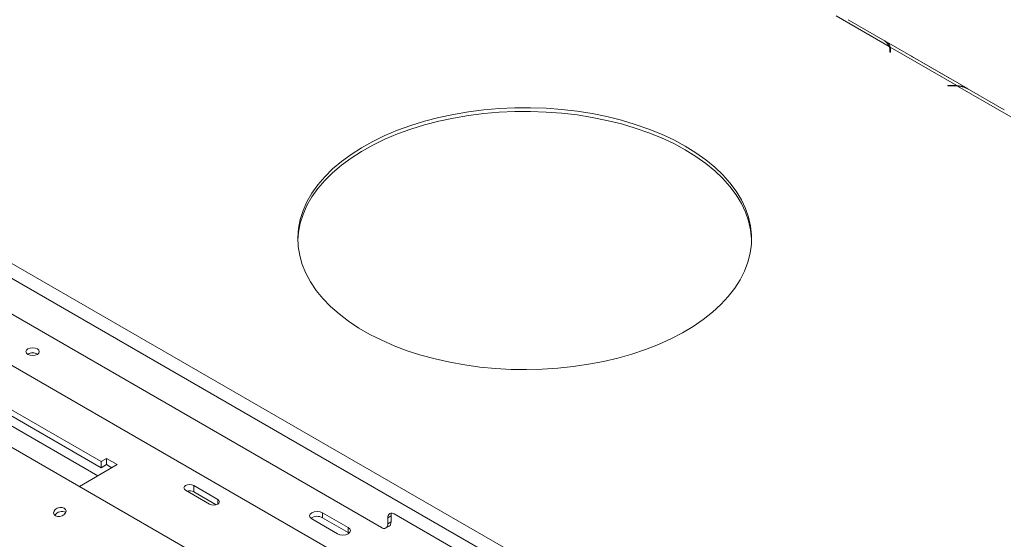
# Model space of a CAD drawing. Units: millimetres. Extents: x 78 to 5361, y 50 to 4142.
# Drawn here: x 4581 to 5046, y 1003 to 1249 of the extents above; entities that cross this region are included whole.
import ezdxf

# ---------------------------------------------------------------- set-up
doc = ezdxf.new("R2010")
doc.units = ezdxf.units.MM
doc.header["$LTSCALE"] = 20

msp = doc.modelspace()

# ---------------------------------------------------------------- linework, layer by layer
at = {"color": 7, "linetype": 'Continuous', "lineweight": 15}
for p, q in [((3367.4724384, 1831.493537), (4991.79773, 893.7905058)), ((3364.4419808, 1826.2446305), (4988.7672724, 888.5415992)), ((4910.0746575, 854.1653276), (3302.6795225, 1782.0947875)), ((4329.1376608, 1252.4236088), (4751.3814244, 1008.6674726)), ((4991.2228311, 1235.8427434), (4966.1004276, 1250.3455983)), ((4971.7629213, 1248.5626619), (4988.1343601, 1239.1116314)), ((4306.9101052, 1241.0472739), (4750.0641085, 985.2199131)), ((5028.3903678, 1215.8355031), (4988.8197803, 1238.6791171)), ((4991.4817112, 1234.4464422), (4991.4817112, 1233.1655264)), ((4991.4817112, 1233.1655264), (4991.7674255, 1233.1655264)), ((5023.0945668, 1217.4435821), (4991.6053565, 1235.6219162)), ((4991.6053565, 1235.6219162), (4991.6053565, 1233.8721859)), ((4991.7674255, 1233.1655264), (4991.7674255, 1234.5147623)), ((5018.5661387, 1221.5434124), (5002.1946999, 1230.9944429)), ((5021.1767122, 1217.5371425), (5018.8395136, 1217.5371425)), ((5018.8395136, 1217.5371425), (5018.8395136, 1217.3722031)), ((5018.8395136, 1217.3722031), (5021.0583654, 1217.3722031)), ((5023.0945668, 1217.1148084), (5023.0945668, 1217.4435821)), ((5048.5994957, 1202.7199), (5023.4770922, 1217.2227549)), ((5029.1395858, 1215.4398185), (5045.5110246, 1205.988788)), ((4619.0473235, 1039.8609418), (4441.2604757, 1142.4951044)), ((4619.0473235, 1036.9447246), (4441.2604757, 1139.5788872)), ((4608.7772073, 1028.1006433), (4626.6234676, 1038.4030701)), ((4621.5727049, 1041.3188134), (4619.0473235, 1039.8609418)), ((4619.0473235, 1039.8609418), (4619.0473235, 1036.9447246)), ((4621.5727049, 1038.4025962), (4619.0473235, 1036.9447246)), ((4626.6234676, 1038.4030701), (4621.5727049, 1041.3188134)), ((4621.5727049, 1038.4025962), (4621.5727049, 1041.3188134)), ((4624.0976758, 1036.9449616), (4621.5727049, 1038.4025962)), ((4674.1006372, 1021.9604036), (4662.7906105, 1028.4895431)), ((4662.7906105, 1025.5733259), (4662.7906105, 1028.4895431)), ((4658.948349, 1026.2714527), (4670.2583757, 1019.7423133)), ((4673.3983388, 1019.4496147), (4662.7906105, 1025.5733259)), ((4723.5909998, 1015.6556931), (4735.7128304, 1008.6579093)), ((4723.5909998, 1013.3227194), (4723.5909998, 1015.6556931)), ((4755.9271109, 1014.2084274), (4754.4118821, 1013.3337044)), ((4755.9271109, 1011.2922102), (4755.9271109, 1014.2084274)), ((4875.6301874, 946.8553269), (4757.4423397, 1015.0837191)), ((4730.6620677, 1005.7421661), (4718.5402371, 1012.7399499)), ((4735.7128304, 1006.3249356), (4723.5909998, 1013.3227194)), ((4753.5241074, 1008.4552952), (4755.0393362, 1009.3300182)), ((4754.4118821, 1013.3337044), (4754.4118821, 1010.4174872)), ((4754.4118821, 1010.4174872), (4755.9271109, 1011.2922102)), ((4735.7128304, 1006.3249356), (4735.7128304, 1008.6579093)), ((4736.1322992, 1006.0335508), (4735.7128304, 1006.3249356))]:
    msp.add_line(p, q, dxfattribs=at)
at = {"color": 8, "linetype": 'Continuous', "lineweight": 15}
for p, q in [((4991.6054576, 1233.8718432), (4991.4817112, 1233.9432805)), ((5002.1630843, 1230.9761916), (5002.1946999, 1230.9944429)), ((5018.5345232, 1221.5251612), (5018.5661387, 1221.5434124)), ((5021.1767122, 1217.3718494), (5021.1767122, 1217.5371425)), ((4617.5310275, 1033.1541162), (4432.168446, 1140.1616567)), ((4674.1006372, 1019.7423133), (4674.1006372, 1021.9604036))]:
    msp.add_line(p, q, dxfattribs=at)
at = {"color": 7, "linetype": 'Continuous', "lineweight": 15, "flags": 128}
for points in [[(5002.1946999, 1230.9944429), (5001.6172367, 1231.3039497), (5001.4806258, 1231.3701666)], [(5019.2802128, 1221.0946837), (5019.1436018, 1221.1861945), (5018.5661387, 1221.5434124)], [(4894.8189682, 1188.8613463), (4889.4115808, 1191.7745419), (4883.6689243, 1194.4654322), (4877.6183651, 1196.9211937), (4871.2887368, 1199.1301238), (4864.710203, 1201.0816958), (4857.9141134, 1202.7666096), (4850.9328545, 1204.1768358), (4843.7996952, 1205.3056541), (4836.5486281, 1206.1476851), (4829.214208, 1206.6989161), (4821.8313867, 1206.9567203), (4814.4353467, 1206.9198692), (4807.0613335, 1206.5885383), (4799.7444876, 1205.9643066), (4792.5196771, 1205.0501489), (4785.4213316, 1203.8504214), (4778.4832778, 1202.3708416), (4771.7385789, 1200.6184601), (4765.2193763, 1198.601628), (4758.956737, 1196.3299564), (4752.9805053, 1193.8142707), (4747.3191607, 1191.0665595), (4741.9996821, 1188.0999167), (4737.0474192, 1184.9284798), (4732.4859719, 1181.5673622), (4728.3370774, 1178.032581), (4724.6205072, 1174.3409812), (4721.3539724, 1170.5101549), (4718.5530395, 1166.5583577), (4716.2310563, 1162.5044217), (4714.3990881, 1158.3676658), (4713.0658649, 1154.1678035), (4712.2377404, 1149.9248491), (4711.9186607, 1145.6590221), (4712.1101465, 1141.3906512), (4712.8112853, 1137.1400772), (4714.0187359, 1132.9275558), (4715.7267441, 1128.7731618), (4717.9271705, 1124.6966927), (4720.6095292, 1120.7175747), (4723.7610374, 1116.8547702), (4727.3666767, 1113.1266871), (4731.4092648, 1109.5510915), (4735.8695367, 1106.1450227), (4740.7262373, 1102.9247122), (4745.9562221, 1099.9055062), (4751.5345679, 1097.1017926), (4757.4346914, 1094.5269325), (4763.6284758, 1092.1931961), (4770.0864049, 1090.1117048), (4776.7777036, 1088.2923778), (4783.670485, 1086.7438851), (4790.7319017, 1085.473606), (4797.928303, 1084.4875938), (4805.2253946, 1083.7905475), (4812.5884026, 1083.3857887), (4819.982239, 1083.2752462), (4827.3716687, 1083.459447), (4834.7214777, 1083.9375132), (4841.9966408, 1084.7071665), (4849.1624887, 1085.7647393), (4856.1848726, 1087.1051916), (4863.0303279, 1088.7221358), (4869.6662328, 1090.6078662), (4876.0609641, 1092.7533965), (4882.1840481, 1095.1485023), (4888.0063055, 1097.7817698), (4893.4999905, 1100.6406503), (4898.6389233, 1103.7115199), (4903.3986146, 1106.9797446), (4907.7563821, 1110.4297497), (4911.6914592, 1114.0450944), (4915.1850934, 1117.8085499), (4918.220636, 1121.7021818), (4920.7836212, 1125.7074349), (4922.8618353, 1129.8052226), (4924.4453745, 1133.9760169), (4925.5266927, 1138.1999421), (4926.1006368, 1142.4568694), (4926.1644718, 1146.7265124), (4925.7178933, 1150.9885244), (4924.7630297, 1155.222595), (4923.3044312, 1159.4085469), (4921.3490488, 1163.5264322), (4918.9062006, 1167.5566271), (4915.9875281, 1171.4799261), (4912.6069399, 1175.2776328), (4908.7805462, 1178.9316495), (4904.5265815, 1182.424563), (4899.8653178, 1185.739728), (4894.8189682, 1188.8613463)], [(4894.8189682, 1187.111616), (4889.4115808, 1190.0248116), (4883.6689243, 1192.7157019), (4877.6183651, 1195.1714634), (4871.2887368, 1197.3803935), (4864.710203, 1199.3319655), (4857.9141134, 1201.0168793), (4850.9328545, 1202.4271055), (4843.7996952, 1203.5559238), (4836.5486281, 1204.3979547), (4829.214208, 1204.9491858), (4821.8313867, 1205.20699), (4814.4353467, 1205.1701389), (4807.0613335, 1204.838808), (4799.7444876, 1204.2145763), (4792.5196771, 1203.3004186), (4785.4213316, 1202.1006911), (4778.4832778, 1200.6211112), (4771.7385789, 1198.8687298), (4765.2193763, 1196.8518977), (4758.956737, 1194.580226), (4752.9805053, 1192.0645404), (4747.3191607, 1189.3168291), (4741.9996821, 1186.3501864), (4737.0474192, 1183.1787495), (4732.4859719, 1179.8176319), (4728.3370774, 1176.2828507), (4724.6205072, 1172.5912509), (4721.3539724, 1168.7604246), (4718.5530395, 1164.8086274), (4716.2310563, 1160.7546914), (4714.3990881, 1156.6179355), (4713.0658649, 1152.4180732), (4712.2377404, 1148.1751187), (4711.9253885, 1144.2503323)], [(4926.1896662, 1144.2503323), (4926.1644718, 1144.9767821), (4925.7178933, 1149.2387941), (4924.7630297, 1153.4728647), (4923.3044312, 1157.6588166), (4921.3490488, 1161.7767018), (4918.9062006, 1165.8068968), (4915.9875281, 1169.7301958), (4912.6069399, 1173.5279025), (4908.7805462, 1177.1819192), (4904.5265815, 1180.6748327), (4899.8653178, 1183.9899977), (4894.8189682, 1187.111616)], [(4588.9376657, 1093.0395192), (4589.6189514, 1092.4509072), (4589.8581872, 1091.7565921), (4589.6189514, 1091.062277), (4588.9376657, 1090.4736651), (4587.9180494, 1090.0803672), (4586.7153301, 1089.9422593), (4585.5126107, 1090.0803672), (4584.4929945, 1090.4736651), (4583.8117087, 1091.062277), (4583.5724729, 1091.7565921), (4583.8117087, 1092.4509072), (4584.4929945, 1093.0395192), (4585.5126107, 1093.4328171), (4586.7153301, 1093.5709249), (4587.9180494, 1093.4328171), (4588.9376657, 1093.0395192)], [(4662.7906105, 1028.4895431), (4661.9091882, 1028.8295352), (4660.8694798, 1028.9489246), (4659.8297713, 1028.8295352), (4658.948349, 1028.4895431), (4658.3594015, 1027.9807088), (4658.1525906, 1027.3804979), (4658.3594015, 1026.780287), (4658.948349, 1026.2714527)], [(4597.5003885, 1014.1835527), (4598.4681564, 1013.8532167), (4599.6005379, 1013.8497769), (4600.7251381, 1014.173757), (4601.670747, 1014.775834), (4602.293404, 1015.564347), (4602.4983154, 1016.4192522), (4602.2542851, 1017.210398), (4601.5984647, 1017.8173396), (4600.6306968, 1018.1476756), (4599.4983154, 1018.1511154), (4598.3737151, 1017.8271353), (4597.4281063, 1017.2250583), (4596.8054492, 1016.4365452), (4596.6005379, 1015.58164), (4596.8445681, 1014.7904942), (4597.5003885, 1014.1835527)], [(4670.2583757, 1019.7423133), (4671.139798, 1019.4023211), (4672.1795065, 1019.2829318), (4673.2192149, 1019.4023211), (4674.1006372, 1019.7423133), (4674.6895847, 1020.2511476), (4674.8963956, 1020.8513585), (4674.6895847, 1021.4515694), (4674.1006372, 1021.9604036)], [(4718.5402371, 1012.7399499), (4717.7660487, 1013.4088271), (4717.4941899, 1014.1978215), (4717.7660487, 1014.9868159), (4718.5402371, 1015.6556931), (4719.6988919, 1016.1026226), (4721.0656185, 1016.2595633), (4722.432345, 1016.1026226), (4723.5909998, 1015.6556931)], [(4735.7128304, 1008.6579093), (4736.4870188, 1007.9890321), (4736.7588776, 1007.2000377), (4736.4870188, 1006.4110432), (4735.7128304, 1005.7421661), (4734.5541756, 1005.2952366), (4733.187449, 1005.1382958), (4731.8207225, 1005.2952366), (4730.6620677, 1005.7421661)]]:
    msp.add_lwpolyline(points, dxfattribs=at)
at = {"color": 7, "linetype": 'Continuous', "lineweight": 15}
for centre, radius, start, end in [((4985.0606279, 1233.1140953), 6.7393078, 23.88395356, 62.864898808), ((4987.5189049, 1234.4338708), 3.9628263, 0.181761315, 20.825450428), ((4987.8621282, 1234.5085308), 3.9053022, 0.091424871, 16.56457797), ((4987.8097158, 1232.7474829), 3.9587682, 6.0616999, 16.505314753), ((5021.0656227, 1197.8421435), 19.530061, 82.907316926, 90.021290923), ((5021.1803096, 1197.9074634), 19.6296794, 84.403706635, 90.010500209), ((5021.827513, 1202.1004655), 15.2119935, 61.270297871, 83.774639359), ((4586.7153301, 1086.7962153), 4.4931272, 57.605168529, 122.394831465), ((4586.7153301, 1086.925302), 4.2801089, 57.309100206, 122.690899789), ((4660.85124, 1021.757006), 4.2808242, 63.061316361, 106.287557599), ((4600.418569, 1012.7565054), 3.5316132, 56.672647921, 153.325080024), ((4721.086099, 1008.8551503), 5.1218845, 60.721286133, 125.37693955), ((4756.2593436, 1013.6333924), 1.8716108, 50.796714764, 189.21403699), ((4758.6566732, 1014.3087337), 2.7314048, 154.291910612, 182.104565516), ((4752.5644205, 1010.1177992), 1.8716108, 230.796714764, 9.21403699), ((4753.8884585, 1011.0326501), 2.0551095, 304.056350837, 7.255829556)]:
    msp.add_arc(centre, radius, start, end, dxfattribs=at)
for points, knots in [([(4991.6053565, 1235.6219162), (4991.5311379, 1236.0251037), (4991.4051275, 1236.7096456), (4990.7554639, 1237.5414198), (4989.630771, 1238.1898115), (4988.8636928, 1238.6320364)], [0, 0, 0, 0, 0.3130232178, 0.5314588231, 1, 1, 1, 1]), ([(5027.5397463, 1216.1933906), (5027.327961, 1216.3097972), (5026.6692553, 1216.6718511), (5025.1341919, 1217.2299725), (5023.8346771, 1217.3660705), (5023.0945668, 1217.4435821)], [0, 0, 0, 0, 0.1694287431, 0.5269662005, 1, 1, 1, 1])]:
    msp.add_open_spline(points, degree=3, knots=knots, dxfattribs=at)

doc.saveas('drawing.dxf')
